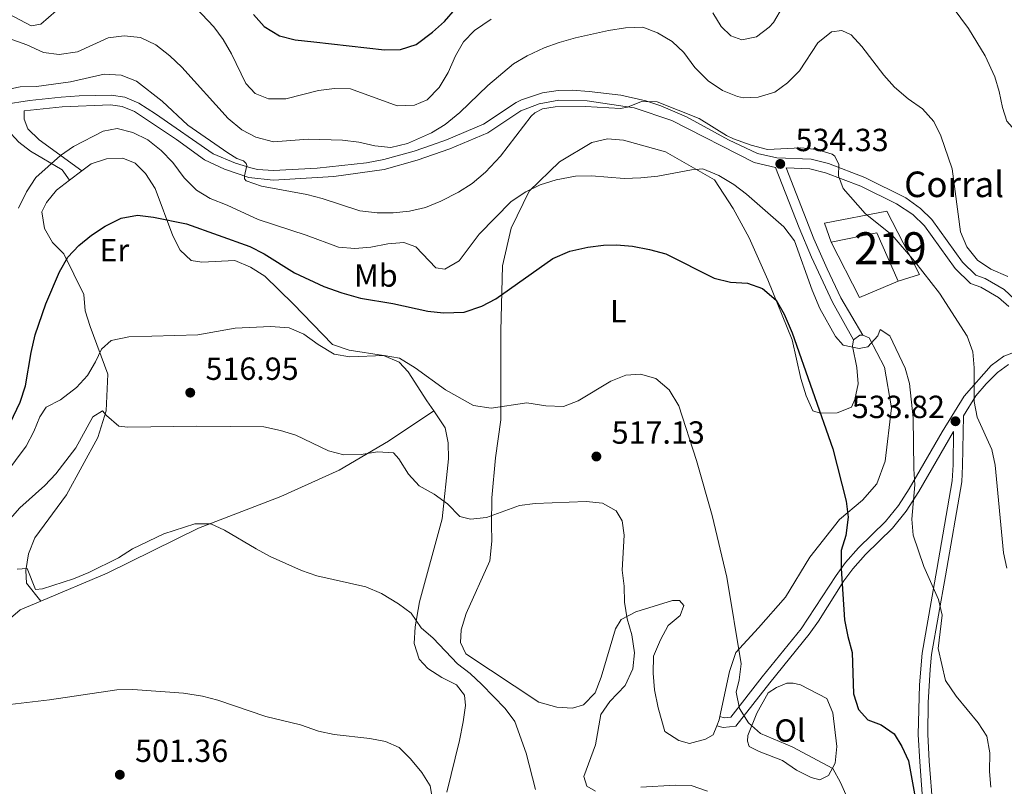
# Model space of a CAD drawing. Units: metres. Extents: x 614614 to 621538, y 4706244 to 4710986.
# Drawn here: x 614961 to 615269, y 4708677 to 4708917 of the extents above; entities that cross this region are included whole.
import ezdxf
from ezdxf.enums import TextEntityAlignment as Align

# ---------------------------------------------------------------- set-up
doc = ezdxf.new("R2010")
doc.units = ezdxf.units.M
doc.header["$MEASUREMENT"] = 0
doc.linetypes.add('DGN Style 3', pattern=[100.80532, 72.0038, -28.80152])
for name, color, linetype, lineweight in [('Nivel 15', 7, 'Continuous', 0), ('Nivel 16', 7, 'Continuous', 0), ('Nivel 21', 7, 'Continuous', 0), ('Nivel 36', 7, 'Continuous', 0), ('Nivel 37', 7, 'Continuous', 0), ('Nivel 4', 7, 'Continuous', 0), ('Nivel 41', 7, 'Continuous', 0), ('Nivel 44', 7, 'Continuous', 0), ('Nivel 48', 7, 'Continuous', 0), ('Nivel 5', 7, 'Continuous', 0), ('Nivel 52', 7, 'Continuous', 0), ('Nivel 7', 7, 'Continuous', 0)]:
    doc.layers.add(name, color=color, linetype=linetype, lineweight=lineweight)
doc.styles.add('Style-arial', font='arial.shx', dxfattribs={"bigfont": 'arialbig.shx'})
doc.styles.add('Style-Arial Narrow', font='txt')

# ---------------------------------------------------------------- blocks, each defined once
blk = doc.blocks.new('5PATER')
at = {"layer": 'Nivel 7', "linetype": 'Continuous', "lineweight": 0}
h = blk.add_hatch(color=51, dxfattribs=at)
edge = h.paths.add_edge_path()
edge.add_ellipse((-0.04219651222229004, 0.04240855574607849), major_axis=(-10.9572123736961, -11.10700355381332), ratio=0.999422240966032, start_angle=0, end_angle=360)

msp = doc.modelspace()

# ---------------------------------------------------------------- linework, layer by layer
at = {"layer": 'Nivel 15', "color": 51, "linetype": 'Continuous', "lineweight": 13, "extrusion": (-0.04612238853375471, 0.02765684096271409, 0.9985528651122606), "elevation": 102390.8017847569, "flags": 128}
msp.add_lwpolyline([(-4354830.117418475, -1891193.608215701), (-4354839.654611096, -1891207.18229972), (-4354829.827160954, -1891217.967188392)], dxfattribs=at)
at = {"layer": 'Nivel 15', "color": 51, "linetype": 'Continuous', "lineweight": 13}
msp.add_polyline3d([(615214.7600000016, 4708847.27, 534.91), (615212.6999999993, 4708853.23, 535.78), (615232.2399999984, 4708856.91, 538.25), (615242.4499999993, 4708837.09, 537.38), (615235.7699999996, 4708835.01, 536.22)], dxfattribs=at)
at = {"layer": 'Nivel 16', "color": 1, "linetype": 'Continuous', "lineweight": 13, "extrusion": (-0.1158245614388191, -0.09282094162554848, 0.988923123282721), "elevation": -507807.6324721069, "flags": 128}
msp.add_lwpolyline([(-3289742.741849717, 3386940.594765618), (-3289746.361711821, 3386927.861372575), (-3289765.447558561, 3386931.768974673)], dxfattribs=at)
at = {"layer": 'Nivel 21', "color": 7, "linetype": 'Continuous', "lineweight": 0}
for points in [[(614955.6999999993, 4708890.300000001, 534.27), (614963.7600000016, 4708891.59, 533.63), (614973.7100000009, 4708892.630000001, 533.75), (614979.3200000003, 4708893, 533.49), (614989.3000000007, 4708893.199999999, 533.03), (614993.5799999982, 4708892.609999999, 533.03), (614998.0300000012, 4708890.77, 532.88), (615003.2399999984, 4708887.439999999, 533.02), (615021.2699999996, 4708874.880000001, 534.11), (615028.3000000007, 4708871.970000001, 534.38), (615033.0599999987, 4708870.449999999, 534.48), (615035.1499999985, 4708870.02, 534.67), (615040.1099999994, 4708869.699999999, 535.2), (615053.8000000007, 4708870.359999999, 536.38), (615069.3000000007, 4708872.07, 537.59), (615074.6600000001, 4708873.060000001, 538), (615084.2300000004, 4708875.73, 539.12), (615089.629999999, 4708877.550000001, 539.2), (615094.3399999999, 4708879.23, 538.83), (615105.8900000006, 4708884.130000001, 537.38), (615116.1799999997, 4708890.99, 536.07), (615117.8200000003, 4708891.77, 535.95), (615124.3500000015, 4708893.939999999, 535.52), (615129.2600000016, 4708894.73, 535.2), (615133.6600000001, 4708894.779999999, 535.07), (615138.9800000004, 4708894.43, 535.05), (615148.8900000006, 4708893.189999999, 534.96), (615156.7199999988, 4708891.449999999, 534.88), (615161.4600000009, 4708889.859999999, 534.82), (615169.5100000016, 4708886.51, 534.73), (615182.6400000006, 4708879.300000001, 534.58), (615191.7100000009, 4708875, 534.48), (615197.8000000007, 4708873.59, 534.33), (615208.5300000012, 4708873.18, 534.33), (615213.9200000018, 4708871.85, 534.48), (615225.3299999982, 4708867.52, 535.2), (615238.1600000001, 4708861.08, 536.3100000000001), (615242.8200000003, 4708857.810000001, 536.55), (615246.3399999999, 4708854.279999999, 536.94), (615255.9299999997, 4708840.98, 537.67), (615260.0599999987, 4708836.939999999, 538.11), (615262.9899999984, 4708835.84, 538.39), (615268.9299999997, 4708832.380000001, 538.54), (615275.5700000003, 4708826.25, 538.61)], [(614962.0199999996, 4708888.32, 533.75), (614962.0500000007, 4708885.779999999, 532.45), (614963.1799999997, 4708882.710000001, 532.01), (614966.7300000004, 4708879.300000001, 531.11), (614980.1499999985, 4708869.59, 528.24)], [(615224.7100000009, 4708818.18, 530.27), (615217.870000001, 4708829.85, 530.88), (615213.5199999996, 4708838.85, 531.21), (615209.4200000018, 4708848.33, 531.72), (615200.6799999997, 4708870.48, 534.2)], [(615270.3500000015, 4708808.91, 536.65), (615266.9400000013, 4708806.439999999, 536.13), (615263.3599999994, 4708802.91, 535.61), (615260.1499999985, 4708799.140000001, 535.11), (615256.1999999993, 4708792.92, 533.47), (615255.9699999988, 4708777.189999999, 533.1), (615255.6799999997, 4708772.220000001, 532.59), (615250.5700000003, 4708742.83, 530.23), (615246.2699999996, 4708718.23, 529), (615245.75, 4708713.48, 528.65), (615245.2199999988, 4708703.16, 527.73), (615245.0599999987, 4708693.220000001, 526.64), (615245.5199999996, 4708684.85, 525.19), (615246.6000000015, 4708670.449999999, 525.19)], [(615253.120000001, 4708788.01, 533.35), (615242.2600000016, 4708769.26, 529.41), (615238.3099999987, 4708763.029999999, 528.58), (615234.0399999991, 4708757.77, 527.95), (615225.5599999987, 4708749.449999999, 526.64), (615221.6099999994, 4708745.050000001, 525.63), (615218.8099999987, 4708741.24, 525.12), (615210.8399999999, 4708728.6, 523.67), (615207.9100000001, 4708724.58, 523.16), (615195.5700000003, 4708709.369999999, 521.13), (615184.9899999984, 4708695.77, 519.39), (615181, 4708695.380000001, 519.53), (615179, 4708695.91, 519.53)]]:
    msp.add_polyline3d(points, dxfattribs=at)
at = {"layer": 'Nivel 21', "color": 7, "linetype": 'DGN Style 3', "lineweight": 0}
for points in [[(615221.8200000003, 4708816.689999999, 530.27), (615215.1999999993, 4708828.470000001, 530.88), (615208.6700000018, 4708842.529999999, 531.41), (615204.7800000012, 4708851.710000001, 532.17), (615197.4100000001, 4708870.609999999, 534.33), (615190.6799999997, 4708872.16, 534.48), (615164.9499999993, 4708885.26, 534.77), (615153.1099999994, 4708889.290000001, 534.91), (615138.3900000006, 4708891.470000001, 535.0600000000001), (615129.5, 4708891.720000001, 535.2), (615123.3500000015, 4708890.560000001, 535.64), (615117.5799999982, 4708888.310000001, 536.07), (615107.3200000003, 4708881.48, 537.38), (615095.4100000001, 4708876.43, 538.83), (615085.120000001, 4708872.859999999, 539.12), (615074.8200000003, 4708870.02, 537.96), (615059.0700000003, 4708867.83, 536.8), (615040.0399999991, 4708866.689999999, 535.2), (615032.4100000001, 4708867.5, 534.48), (615024.7600000016, 4708870.130000001, 534.33), (615018.5599999987, 4708872.960000001, 534.04), (615009.7800000012, 4708879.380000001, 533.46), (614996.620000001, 4708888.109999999, 532.88), (614992.7899999991, 4708889.689999999, 533.03), (614989.1499999985, 4708890.189999999, 533.03), (614973.9299999997, 4708889.640000001, 533.75), (614962.0199999996, 4708888.32, 533.75)], [(614976.2899999991, 4708866.619999999, 528.13), (614973.9299999997, 4708869.84, 528.42), (614964.0599999987, 4708875.710000001, 531.32), (614960.3999999985, 4708878.560000001, 532.34), (614956.7300000004, 4708882.51, 533.5), (614952.7800000012, 4708885.9, 534.6800000000001), (614946.4400000013, 4708882.779999999, 535.35), (614936.7300000004, 4708876.49, 537.38), (614926.3099999987, 4708868.57, 538.97), (614918.8999999985, 4708866.119999999, 539.99), (614908.2100000009, 4708865.08, 540.57), (614898.4100000001, 4708866.050000001, 541.01), (614888.7800000012, 4708867.380000001, 540.72), (614877.4800000004, 4708872.140000001, 540.72), (614876.4200000018, 4708872.970000001, 541.54)], [(615200.6799999997, 4708870.48, 534.2), (615208.1099999994, 4708870.189999999, 534.33), (615213.0199999996, 4708868.98, 534.48), (615224.1400000006, 4708864.77, 535.2), (615235.2699999996, 4708859.279999999, 536.22), (615240.379999999, 4708855.9, 536.51), (615244.0599999987, 4708852.310000001, 536.94), (615253.6499999985, 4708839.01, 537.67), (615258.4200000018, 4708834.35, 538.11), (615261.6999999993, 4708833.130000001, 538.39), (615267.1799999997, 4708829.93, 538.54), (615270.4800000004, 4708827.07, 538.54)], [(615277.75, 4708814.939999999, 538.69), (615268.9100000001, 4708811.57, 536.65), (615264.9200000018, 4708808.67, 536.13), (615256.4299999997, 4708799.08, 534.86), (615249.5199999996, 4708787.83, 533.08), (615239.25, 4708770.050000001, 529.29), (615235.870000001, 4708764.790000001, 528.58), (615231.8200000003, 4708759.790000001, 527.95), (615223.3999999985, 4708751.529999999, 526.64), (615219.2800000012, 4708746.949999999, 525.63), (615216.3500000015, 4708742.949999999, 525.12), (615205.4200000018, 4708726.27, 523.15), (615193.2399999984, 4708711.26, 521.13), (615183.4200000018, 4708698.630000001, 519.39), (615181.2399999984, 4708698.42, 519.53), (615179.9699999988, 4708698.76, 519.53)], [(615230.4899999984, 4708566.529999999, 523.3100000000001), (615229.9600000009, 4708570.07, 523.3100000000001), (615226.3999999985, 4708573.66, 523.39), (615222.0799999982, 4708577.050000001, 523.6), (615220.9499999993, 4708580.48, 523.6), (615221.0799999982, 4708584.83, 523.6), (615223.1999999993, 4708589.42, 523.88), (615224.8099999987, 4708591.23, 524.03), (615245.25, 4708608.189999999, 524.84), (615252.2699999996, 4708614.779999999, 525.05), (615254.5399999991, 4708621.33, 525.19), (615254.4800000004, 4708626.59, 525.19), (615251.5700000003, 4708636.15, 524.9), (615246.7600000016, 4708649.529999999, 524.61), (615245.2399999984, 4708655.68, 524.61), (615243.6099999994, 4708670.17, 525.19), (615242.5300000012, 4708684.66, 525.19), (615242.0599999987, 4708693.18, 526.64), (615242.5, 4708708.67, 528.24), (615243.3000000007, 4708718.609999999, 529), (615247.870000001, 4708744.810000001, 530.33), (615252.6999999993, 4708772.560000001, 532.59), (615252.9800000004, 4708777.529999999, 533.1), (615253.120000001, 4708788.01, 533.35)]]:
    msp.add_polyline3d(points, dxfattribs=at)
at = {"layer": 'Nivel 36', "color": 92, "linetype": 'Continuous', "lineweight": 0, "extrusion": (0.008135993350741411, 0.006260077785415024, 0.9999473071308894), "elevation": 35008.68653842877, "flags": 128}
msp.add_lwpolyline([(614951.6438689679, 4708739.728200406), (614955.5041480139, 4708742.698258603)], dxfattribs=at)
at = {"layer": 'Nivel 36', "color": 92, "linetype": 'Continuous', "lineweight": 0, "elevation": 529.98, "flags": 128}
msp.add_lwpolyline([(615221.8200000003, 4708816.689999999), (615223.8000000007, 4708818.17), (615224.7100000009, 4708818.18)], dxfattribs=at)
at = {"layer": 'Nivel 36', "color": 92, "linetype": 'Continuous', "lineweight": 0, "extrusion": (-0.232611407284619, 0.03141907633939165, 0.9720621249915299), "elevation": 5349.84994427333, "flags": 128}
msp.add_lwpolyline([(-4748669.743179299, -19943.09091175348), (-4748668.712820213, -19943.17611831054), (-4748666.788986973, -19943.68735764921)], dxfattribs=at)
at = {"layer": 'Nivel 36', "color": 92, "linetype": 'Continuous', "lineweight": 0}
for points in [[(615179, 4708695.91, 519.13), (615177.8099999987, 4708693.01, 518.95), (615175.4699999988, 4708691.720000001, 518.8100000000001), (615170.4100000001, 4708690.390000001, 518.66), (615167.129999999, 4708691.25, 518.37), (615162.75, 4708694.1, 518.23), (615160.6600000001, 4708701.51, 518.23), (615159.5, 4708707.119999999, 518.08), (615159.0799999982, 4708712.369999999, 517.94), (615159.1999999993, 4708717.630000001, 517.79), (615161.3099999987, 4708722.74, 517.65), (615163.7899999991, 4708727.300000001, 517.65), (615167.5599999987, 4708730.43, 517.79), (615168.6099999994, 4708733.529999999, 517.65), (615167.3200000003, 4708735.140000001, 517.36), (615165.1499999985, 4708735.109999999, 517.07), (615153.5799999982, 4708731.529999999, 514.46), (615149.0799999982, 4708729.119999999, 514.02), (615147.3000000007, 4708726.189999999, 513.73), (615142.7699999996, 4708711.08, 512.86), (615140.8399999999, 4708706.16, 512.4300000000001), (615137.2600000016, 4708702.49, 512.14), (615133.8200000003, 4708701.359999999, 512.14), (615128.9200000018, 4708701.67, 511.99), (615123.2800000012, 4708703.23, 511.99), (615100.4299999997, 4708718.369999999, 511.7), (615098.75, 4708721.970000001, 511.7), (615098.879999999, 4708725.960000001, 511.7), (615100.4499999993, 4708731.060000001, 511.99), (615107.870000001, 4708747.470000001, 513.73), (615108.5199999996, 4708753.65, 514.3100000000001), (615108.4600000009, 4708758.91, 514.75), (615108.5399999991, 4708767.25, 516.63), (615109.6499999985, 4708779.779999999, 517.94), (615111.3200000003, 4708791.59, 519.25), (615111.3399999999, 4708819.51, 522.15), (615111.8200000003, 4708839.83, 526.9300000000001), (615114.5799999982, 4708851.65, 527.51), (615120.2399999984, 4708863.15, 529.55), (615129.7399999984, 4708872.33, 530.71), (615139.8200000003, 4708878.439999999, 530.99), (615144.7100000009, 4708879.59, 531.14), (615149.7899999991, 4708879.109999999, 531.14), (615162.8900000006, 4708875.460000001, 530.5600000000001), (615178.2300000004, 4708866.76, 529.55), (615184.1400000006, 4708857.76, 528.24), (615189.1499999985, 4708848.57, 526.9300000000001), (615194.9400000013, 4708835.41, 525.19), (615202.6000000015, 4708816.640000001, 524.32), (615205.2899999991, 4708804.52, 524.03), (615206.9899999984, 4708799.1, 524.1800000000001), (615209.0399999991, 4708794.41, 524.61), (615211.3999999985, 4708793.710000001, 524.9), (615216.6600000001, 4708793.779999999, 525.63), (615221.1700000018, 4708795.65, 526.9300000000001), (615222.2300000004, 4708798.02, 527.51), (615223.2600000016, 4708802.93, 528.53), (615222.8399999999, 4708808, 529.25), (615221.4899999984, 4708814.689999999, 529.83), (615221.8200000003, 4708816.689999999, 529.98)], [(614980.1499999985, 4708869.59, 527.35), (614983.0199999996, 4708871.790000001, 527.3100000000001), (614987.8900000006, 4708873.300000001, 527.02), (614992.9699999988, 4708873.540000001, 526.58), (614996.8000000007, 4708871.960000001, 526.29), (615000.1000000015, 4708868.73, 525.86), (615003.0599999987, 4708864.050000001, 525.28), (615008.6799999997, 4708849.25, 523.83), (615010.9100000001, 4708844.75, 522.96), (615014.3999999985, 4708841.52, 522.8100000000001), (615017.6700000018, 4708841.02, 522.52), (615028, 4708841.51, 522.52), (615032.9200000018, 4708839.390000001, 522.38), (615037.4899999984, 4708836.550000001, 521.94), (615046.3000000007, 4708827.949999999, 520.2), (615058.6000000015, 4708815.220000001, 519.91), (615063.879999999, 4708813.470000001, 519.62), (615074.6000000015, 4708811.790000001, 519.62), (615079.5300000012, 4708809.67, 519.62), (615082.2800000012, 4708806.630000001, 519.04), (615088.1999999993, 4708797.630000001, 517.59), (615090.3200000003, 4708794.49, 517.37)], [(614967.2399999984, 4708734.92, 507.34), (614962.8099999987, 4708740.49, 508.93), (614962.5799999982, 4708744.470000001, 510.38), (614963.4299999997, 4708749.74, 510.96), (614965.3599999994, 4708754.66, 510.96), (614975.3500000015, 4708768.210000001, 512.41), (614985.1099999994, 4708786.1, 514.73), (614987.7300000004, 4708794.470000001, 516.19), (614988.3099999987, 4708805.9, 517.0600000000001), (614982.6900000013, 4708820.890000001, 521.26), (614981.1799999997, 4708825.77, 522.42), (614980.75, 4708830.84, 523.29), (614974.4699999988, 4708843.58, 524.7), (614970.9800000004, 4708847.16, 526.29), (614968.3900000006, 4708851.48, 526.87), (614967.6000000015, 4708856.73, 527.16), (614969.0199999996, 4708859.65, 527.3100000000001), (614972.2399999984, 4708863.5, 527.45), (614976.2899999991, 4708866.619999999, 527.4)], [(615224.7100000009, 4708818.18, 529.98), (615226.7100000009, 4708817.290000001, 529.69), (615231.5399999991, 4708808.109999999, 528.96), (615233.6900000013, 4708795.439999999, 528.67), (615231.7199999988, 4708778.73, 527.95), (615229.0799999982, 4708771.619999999, 526.79), (615224.6099999994, 4708766.49, 525.92), (615217.4299999997, 4708760.42, 524.9), (615208.1400000006, 4708748.699999999, 523.16), (615200.5, 4708736.09, 522), (615192.0899999999, 4708726.560000001, 520.84), (615184.9299999997, 4708718.85, 519.83), (615183.0100000016, 4708712.85, 519.6800000000001), (615179.9699999988, 4708698.76, 519.27)], [(614967.2399999984, 4708734.92, 507.34), (614988.0300000012, 4708743.619999999, 508), (615016.6900000013, 4708757.75, 510.47), (615042.5, 4708767.68, 512.21), (615060.7199999988, 4708775.880000001, 513.22), (615076.2100000009, 4708784.949999999, 516.13), (615090.3200000003, 4708794.49, 517.37)], [(615090.3200000003, 4708794.49, 517.37), (615093.9200000018, 4708789.18, 517.01), (615094.8900000006, 4708784.470000001, 516.86), (615094.9499999993, 4708779.4, 516.14), (615093, 4708760.689999999, 513.38), (615085.879999999, 4708734.67, 510.63), (615084.5300000012, 4708726.859999999, 509.75), (615084.2300000004, 4708721.59, 508.89), (615085.7399999984, 4708716.710000001, 507.87), (615088.4899999984, 4708713.85, 507.87), (615092.879999999, 4708711, 507.72), (615097.4400000013, 4708708.699999999, 507.43), (615100.0199999996, 4708705.460000001, 507.29), (615100.2399999984, 4708702.199999999, 507.29), (615099.5799999982, 4708697.119999999, 507.14), (615098.379999999, 4708691.300000001, 506.71), (615094.4100000001, 4708675.109999999, 505.4)], [(614897.3599999994, 4708579.65, 491.17), (614873.7199999988, 4708584.99, 493.49), (614868.2600000016, 4708586.550000001, 493.64), (614864.2300000004, 4708589.58, 493.64), (614863.8399999999, 4708592.300000001, 493.64), (614865.0599999987, 4708595.76, 493.64), (614871.3200000003, 4708602.91, 493.93), (614881.3399999999, 4708613.73, 494.8), (614886.0300000012, 4708616.33, 494.65), (614889.6600000001, 4708616.369999999, 494.8), (614895.1099999994, 4708615.529999999, 494.8), (614899.629999999, 4708616.67, 495.09), (614904.120000001, 4708619.630000001, 495.81), (614907.6999999993, 4708623.67, 496.4), (614910, 4708628.59, 496.98), (614913.9800000004, 4708644.23, 498.43), (614918.4600000009, 4708663.880000001, 501.18), (614923.7100000009, 4708678.810000001, 501.91), (614934.0100000016, 4708696.710000001, 503.65), (614948.8000000007, 4708718.83, 506.26), (614957.0199999996, 4708728.91, 507.13), (614960.7800000012, 4708732.220000001, 507.13), (614967.2399999984, 4708734.92, 507.34)], [(615191.5599999987, 4708699.82, 520.84), (615195.1099999994, 4708706.210000001, 520.99), (615197.629999999, 4708707.869999999, 521.13), (615200.879999999, 4708709.18, 521.13), (615202.870000001, 4708709.210000001, 521.13), (615205.2399999984, 4708708.689999999, 521.28), (615213.4499999993, 4708704.439999999, 520.84), (615215.3200000003, 4708699.93, 520.41), (615216.5399999991, 4708689.42, 519.6800000000001), (615216.0599999987, 4708684.16, 519.6800000000001), (615213.9299999997, 4708680.32, 519.6800000000001), (615211.2199999988, 4708679.02, 519.6800000000001), (615208.4899999984, 4708679.710000001, 519.53), (615203.9299999997, 4708682.01, 519.53), (615199.5399999991, 4708685.040000001, 519.53), (615192.25, 4708687.859999999, 519.53), (615189.1499999985, 4708689.449999999, 519.53), (615188.5899999999, 4708691.08, 519.6800000000001), (615188.75, 4708692.890000001, 519.6800000000001), (615191.5599999987, 4708699.82, 520.84)]]:
    msp.add_polyline3d(points, dxfattribs=at)
at = {"layer": 'Nivel 4', "color": 30, "linetype": 'Continuous', "lineweight": 30, "flags": 128}
for points, elevation in [([(615033.8900000006, 4708918.470000001), (615037.2399999984, 4708914.76), (615042.0300000012, 4708911.84), (615046.9499999993, 4708910.57), (615052.75, 4708909.890000001), (615074.9600000009, 4708907.43), (615079.9699999988, 4708907.550000001), (615084.8500000015, 4708909.1), (615089.9699999988, 4708912.99), (615093.6799999997, 4708916.34), (615097.1999999993, 4708920.24)], 550), ([(614957.7199999988, 4708790.630000001), (614960.870000001, 4708797.199999999), (614962.4400000013, 4708802.27), (614964.2399999984, 4708812.689999999), (614965.5100000016, 4708818.199999999), (614968.8099999987, 4708827.9), (614973.1499999985, 4708837.91), (614975.7600000016, 4708842.540000001), (614979.1700000018, 4708846.199999999), (614983.1900000013, 4708849.42), (614987.3999999985, 4708852.26), (614992.3999999985, 4708854.779999999), (614997.5899999999, 4708855.73), (615002.5500000007, 4708855.109999999), (615012.9299999997, 4708852.949999999), (615032.7699999996, 4708845.91), (615037.2199999988, 4708843.619999999), (615046.6900000013, 4708837.609999999), (615055.9299999997, 4708833.34), (615061.5700000003, 4708831.33), (615067.4400000013, 4708829.699999999), (615077.5599999987, 4708828.07), (615088.4400000013, 4708825.640000001), (615093.4100000001, 4708825.17), (615099.879999999, 4708825.34), (615105.3500000015, 4708827.189999999), (615109.7800000012, 4708829.52), (615127.6000000015, 4708842.17), (615132.9200000018, 4708844.460000001), (615138.5500000007, 4708845.720000001), (615143.5399999991, 4708846.310000001), (615147.6099999994, 4708846.42), (615152.5799999982, 4708845.949999999), (615157.879999999, 4708844.98), (615162.9800000004, 4708843.560000001), (615178.1900000013, 4708835.949999999), (615183.2600000016, 4708834.67), (615188.6099999994, 4708834.439999999), (615193.3000000007, 4708832.74), (615197.5599999987, 4708829.09), (615200.0799999982, 4708824.720000001), (615202.620000001, 4708818.869999999), (615215.3299999982, 4708782.58), (615219.4499999993, 4708766.18), (615220.1099999994, 4708761.220000001), (615219.4299999997, 4708755.49), (615217.9400000013, 4708750.699999999), (615217.9100000001, 4708745.119999999), (615219.0199999996, 4708729.040000001), (615219.9699999988, 4708723.85), (615221.370000001, 4708718.810000001), (615221.8200000003, 4708705.890000001), (615223.370000001, 4708701.01), (615226.2300000004, 4708697.77), (615230.4100000001, 4708696.189999999), (615234.5500000007, 4708693.380000001), (615236.879999999, 4708689.439999999), (615238.9800000004, 4708684.890000001), (615240.9200000018, 4708674.630000001)], 525)]:
    msp.add_lwpolyline(points, dxfattribs=dict(at, elevation=elevation))
at = {"layer": 'Nivel 5', "color": 30, "linetype": 'Continuous', "lineweight": 0, "flags": 128}
for points, elevation in [([(614974.5399999991, 4708921.74), (614967.3399999999, 4708915.41), (614964.2199999988, 4708914.93), (614957.1900000013, 4708918.710000001)], 545), ([(615108.2800000012, 4708917.029999999), (615103.1499999985, 4708913.51), (615099.629999999, 4708909.9), (615097.1499999985, 4708905.550000001), (615094.8399999999, 4708900.33), (615092.0799999982, 4708895.689999999), (615088.2600000016, 4708891.779999999), (615084.2699999996, 4708890.1), (615078.9200000018, 4708889.880000001), (615064.3000000007, 4708895.199999999), (615059.3000000007, 4708895.290000001), (615054.2800000012, 4708894.720000001), (615043.9800000004, 4708892.130000001), (615038.6400000006, 4708892.07), (615034.4600000009, 4708893.800000001), (615031.4499999993, 4708896.880000001), (615027.0199999996, 4708906.189999999), (615024.4400000013, 4708910.609999999), (615021.4800000004, 4708914.640000001), (615013.8999999985, 4708922.67)], 545), ([(615199.5500000007, 4708920.74), (615196.7199999988, 4708915.960000001), (615195.3999999985, 4708914.48), (615191.3900000006, 4708911.51), (615186.8299999982, 4708910.52), (615183.3999999985, 4708911.810000001), (615180.3900000006, 4708914.75), (615177.7300000004, 4708918.970000001)], 545), ([(615294.7399999984, 4708918.369999999), (615290.620000001, 4708915.27), (615285.9699999988, 4708912.540000001), (615282.7600000016, 4708908.699999999), (615281.3999999985, 4708903.939999999), (615279.7300000004, 4708888.550000001), (615277.7800000012, 4708883.77), (615275.6400000006, 4708882.93), (615271.4699999988, 4708883.25), (615269.8099999987, 4708885.08), (615268.4299999997, 4708889.369999999), (615267.3999999985, 4708894.41), (615266.0100000016, 4708898.93), (615263.0300000012, 4708905.58), (615257.8000000007, 4708914.130000001), (615252.9699999988, 4708920.529999999)], 545), ([(614952.2399999984, 4708912.74), (614962.8599999994, 4708908.939999999), (614968.0899999999, 4708906.550000001), (614973.0700000003, 4708905.99), (614978.7399999984, 4708906.85), (614988.3900000006, 4708911.189999999), (614993.3500000015, 4708911.84), (614998.4600000009, 4708911.26), (615003.3200000003, 4708909.040000001), (615007.6499999985, 4708905.52), (615011.4400000013, 4708902), (615025.9100000001, 4708885.939999999), (615030.1900000013, 4708882.35), (615034.620000001, 4708880.060000001), (615040.1400000006, 4708878.6), (615051.0300000012, 4708879.5), (615061.8000000007, 4708879.17), (615066.9299999997, 4708878.57), (615071.9200000018, 4708877.369999999), (615076.8999999985, 4708876.9), (615082.1600000001, 4708878.09), (615089.629999999, 4708881.449999999), (615093.8900000006, 4708884.060000001), (615098.5399999991, 4708887.790000001), (615107.2699999996, 4708896.220000001), (615115.2899999991, 4708903.08), (615119.620000001, 4708905.58), (615124.879999999, 4708908.02), (615129.5700000003, 4708909.77), (615134.7399999984, 4708911.16), (615145.0199999996, 4708913.460000001), (615150.3999999985, 4708914.34), (615155.8500000015, 4708914.49)], 540), ([(615155.8500000015, 4708914.49), (615160.4100000001, 4708912.77), (615164.9699999988, 4708910), (615168.6799999997, 4708906.640000001), (615172.129999999, 4708901.91), (615176.2600000016, 4708897.73), (615180.7600000016, 4708894.67), (615185.4400000013, 4708892.810000001), (615187.3200000003, 4708892.439999999), (615191.9200000018, 4708892.65), (615197.1099999994, 4708894.199999999), (615201.1400000006, 4708897.15), (615204.8299999982, 4708900.84), (615210.6600000001, 4708909.66), (615214.8500000015, 4708913.060000001), (615218.1900000013, 4708913.470000001), (615221.0300000012, 4708912.09), (615224.4400000013, 4708908.439999999), (615231.2899999991, 4708899.52), (615234.6000000015, 4708895.77), (615238.9499999993, 4708892.109999999), (615243.370000001, 4708888.970000001), (615246.9899999984, 4708885), (615249.1400000006, 4708880.49), (615252.6600000001, 4708870.140000001), (615255.2800000012, 4708850.43), (615257.2699999996, 4708845.76), (615260.6700000018, 4708841.560000001), (615264.8399999999, 4708838.810000001), (615270.1600000001, 4708836.48)], 540), ([(615031.6000000015, 4708866.449999999), (615031.0799999982, 4708867.040000001), (615031.0700000003, 4708868), (615031.7699999996, 4708871.199999999), (615031.6099999994, 4708871.869999999), (615030.7100000009, 4708872.68), (615028.6999999993, 4708873.390000001), (615025.8500000015, 4708875.189999999), (615013.3399999999, 4708883.83), (615005.2399999984, 4708891.41), (614997.1999999993, 4708897.67), (614992.4299999997, 4708899.470000001), (614987.0799999982, 4708899.85), (614976.6099999994, 4708897.390000001), (614965.9800000004, 4708895.970000001), (614960.7699999996, 4708895.800000001), (614955.3299999982, 4708894.710000001)], 535), ([(615269.8200000003, 4708745.17), (615268.7199999988, 4708750.040000001), (615266.1400000006, 4708777.49), (615265.1400000006, 4708782.390000001), (615260.4899999984, 4708792.48), (615259.6000000015, 4708797.4), (615259.629999999, 4708807.939999999), (615259.120000001, 4708812.92), (615257.3500000015, 4708817.800000001), (615248.7199999988, 4708831.290000001), (615240.870000001, 4708841.290000001), (615233.8599999994, 4708849.380000001), (615225.4600000009, 4708856.189999999), (615218.6000000015, 4708863.98), (615217.0700000003, 4708867.970000001), (615217.25, 4708871.540000001), (615215.9600000009, 4708874.189999999), (615215.1400000006, 4708874.73), (615210.2699999996, 4708876.220000001), (615205.3000000007, 4708876.74), (615194.9100000001, 4708876.24), (615189.7699999996, 4708877.59), (615184.1700000018, 4708879.529999999), (615181.9699999988, 4708880.65), (615173.4699999988, 4708885.93), (615160.3299999982, 4708891.119999999), (615155.4299999997, 4708891.210000001), (615150.9899999984, 4708889.449999999), (615148.8399999999, 4708889.050000001), (615137.870000001, 4708889.699999999), (615128.4100000001, 4708889.619999999), (615124.4100000001, 4708888.970000001), (615121.9699999988, 4708887.76), (615120.8000000007, 4708886.630000001), (615111.2899999991, 4708874.18), (615106.5, 4708869.18), (615102.3200000003, 4708865.609999999), (615098.129999999, 4708862.880000001), (615092.5700000003, 4708860.029999999), (615087.7699999996, 4708858.09), (615082.7600000016, 4708856.949999999), (615077.6600000001, 4708856.460000001), (615072.6600000001, 4708856.4), (615067.1499999985, 4708857.08), (615055.4400000013, 4708860.9), (615050.6000000015, 4708862.15), (615036.379999999, 4708864.810000001), (615031.6000000015, 4708866.449999999)], 535), ([(615264.8299999982, 4708676.630000001), (615264.3999999985, 4708681.609999999), (615264.4800000004, 4708687.4), (615263.5199999996, 4708692.66), (615260.8000000007, 4708696.859999999), (615253.9899999984, 4708705.119999999), (615250.6099999994, 4708710.109999999), (615248.2699999996, 4708720.050000001), (615249.6099999994, 4708730.52), (615248.370000001, 4708735.369999999), (615243.8599999994, 4708745.75), (615240.4699999988, 4708755.52), (615240.0799999982, 4708760.51), (615241.0199999996, 4708771.27), (615240.6600000001, 4708776.26), (615240.4699999988, 4708792.310000001), (615239.3000000007, 4708802.970000001), (615238.0199999996, 4708807.810000001), (615233.1700000018, 4708817.9), (615230.1000000015, 4708819.869999999), (615229.4600000009, 4708817.93), (615226.3099999987, 4708814.470000001), (615223.5599999987, 4708814), (615218.5700000003, 4708815.050000001), (615216.1600000001, 4708817.689999999), (615211.3000000007, 4708826.49), (615208.8599999994, 4708832.24), (615203.3399999999, 4708847.619999999), (615199.9899999984, 4708852.07), (615188.2800000012, 4708862.290000001), (615184.3000000007, 4708865.32), (615179.6700000018, 4708868.130000001), (615174.5899999999, 4708870.23), (615171.0300000012, 4708869.880000001), (615160.5100000016, 4708867.9), (615155.2399999984, 4708867.390000001), (615149.9699999988, 4708867.18), (615139.7100000009, 4708868.02), (615134.7100000009, 4708867.869999999), (615128.6600000001, 4708866.77), (615123.620000001, 4708865.220000001), (615119.1400000006, 4708863.01), (615114.620000001, 4708859.949999999), (615104.5700000003, 4708849.689999999), (615098.2899999991, 4708841.359999999), (615093.8599999994, 4708838.779999999), (615090.9600000009, 4708839.189999999), (615084.7100000009, 4708845.800000001), (615080.9800000004, 4708847.09), (615075.9899999984, 4708846.75), (615070.6000000015, 4708845.710000001), (615065.620000001, 4708845.27), (615060.5, 4708845.67), (615050.4200000018, 4708849.470000001), (615035.3299999982, 4708854.310000001), (615025.6499999985, 4708858.82), (615020.3500000015, 4708860.91), (615016.0599999987, 4708863.48), (615012.1499999985, 4708867.41), (615008.620000001, 4708872.210000001), (615005.0100000016, 4708875.880000001), (615000.8099999987, 4708879.25), (614996.1000000015, 4708881.57), (614991.2399999984, 4708882.76), (614986.8099999987, 4708881.970000001), (614977.5100000016, 4708877.18), (614973.4100000001, 4708874.32), (614965.7199999988, 4708867.49), (614962.8399999999, 4708862.970000001), (614960.3200000003, 4708857.880000001)], 530), ([(615222, 4708668.57), (615217.6700000018, 4708678.140000001), (615215.2899999991, 4708682.57), (615202.5899999999, 4708689.27), (615192.6700000018, 4708693.51), (615188.9299999997, 4708696.82), (615186.0399999991, 4708701.33), (615185.0100000016, 4708706.42), (615186, 4708710.220000001), (615186.6099999994, 4708715.279999999), (615182.129999999, 4708742.439999999), (615177.5, 4708761.710000001), (615172.6700000018, 4708778.9), (615167.0599999987, 4708796.01), (615164.0199999996, 4708801.02), (615159.8900000006, 4708804.540000001), (615155.120000001, 4708805.960000001), (615150.4499999993, 4708805.609999999), (615145.8299999982, 4708803.689999999), (615135.6099999994, 4708797.630000001), (615130.9400000013, 4708795.790000001), (615125.4600000009, 4708796.02), (615119.5, 4708796.99), (615108.3099999987, 4708795.290000001), (615102.8000000007, 4708796.109999999), (615094.0399999991, 4708801.060000001), (615084.5300000012, 4708807.93), (615079.5899999999, 4708810.91), (615074.8299999982, 4708811.74), (615064.0599999987, 4708811.390000001), (615059.129999999, 4708812.189999999), (615054.1700000018, 4708815.18), (615049.6400000006, 4708818.49), (615045.0199999996, 4708820.449999999), (615039.1900000013, 4708820.82), (615028.129999999, 4708820.310000001), (615016.5100000016, 4708818.24), (614994.8299999982, 4708817.6), (614989.3399999999, 4708816.42), (614986.2600000016, 4708813.779999999), (614984.4499999993, 4708809.75), (614981.870000001, 4708805.470000001), (614978.4299999997, 4708801.74), (614973.4499999993, 4708797.880000001), (614968.9499999993, 4708795.59), (614966.9800000004, 4708792.6), (614965.129999999, 4708787.949999999), (614962.6499999985, 4708783.35), (614952.5500000007, 4708769.91)], 520), ([(614938.7399999984, 4708739.119999999), (614960.7199999988, 4708764.130000001), (614968.5799999982, 4708771.130000001), (614972, 4708774.779999999), (614978.25, 4708782.91), (614983.5500000007, 4708792.560000001), (614986.6499999985, 4708794.449999999), (614987.8500000015, 4708792.98), (614991.6799999997, 4708789.609999999), (614994.5100000016, 4708789.35), (615016.0500000007, 4708789.689999999), (615037.0899999999, 4708789.48), (615042.3900000006, 4708788.310000001), (615047.1999999993, 4708786.800000001), (615057.370000001, 4708781.949999999), (615062.2199999988, 4708780.699999999), (615067.5799999982, 4708780.790000001), (615072.75, 4708781.609999999), (615077.7399999984, 4708781.27), (615079.3900000006, 4708779.390000001), (615082.4200000018, 4708774.68), (615085.7399999984, 4708770.939999999), (615090.4600000009, 4708768.390000001), (615094.629999999, 4708765.359999999), (615098.5500000007, 4708761.43), (615101.8999999985, 4708760.5), (615106.879999999, 4708761.029999999), (615117.1499999985, 4708764.85), (615122.120000001, 4708765.43), (615138.0799999982, 4708766.07), (615143.1400000006, 4708765.609999999), (615147.5100000016, 4708763.18), (615149.379999999, 4708760.040000001), (615150.0199999996, 4708755.59), (615149.3399999999, 4708744.59), (615150, 4708739.619999999), (615150.0599999987, 4708734.57), (615150.8599999994, 4708729.380000001), (615152.4100000001, 4708724.35), (615153.2199999988, 4708718.710000001), (615152.6999999993, 4708713.75), (615150.3000000007, 4708708.48), (615145.5300000012, 4708703.540000001), (615142.6700000018, 4708699.41), (615140.9600000009, 4708689.9), (615137.3500000015, 4708679.970000001), (615138.2800000012, 4708677.01), (615140.9699999988, 4708675.41)], 515), ([(614959.9200000018, 4708744.880000001), (614963.0399999991, 4708745.07), (614965.620000001, 4708738.57), (614967.7899999991, 4708738.74), (614977.4800000004, 4708741.9), (614982.2899999991, 4708743.890000001), (614991.6000000015, 4708748.42), (614995.9899999984, 4708751.290000001), (615005.8399999999, 4708755.91), (615015.5300000012, 4708759.08), (615020.5399999991, 4708759.130000001), (615024.8399999999, 4708757.109999999), (615034.7199999988, 4708751.220000001), (615039.1600000001, 4708748.91), (615048.9100000001, 4708744.48), (615053.6900000013, 4708742.83), (615069.0300000012, 4708739.33), (615073.9299999997, 4708737.27), (615079.2699999996, 4708734.08), (615083.2800000012, 4708731.09), (615086.3500000015, 4708726.59), (615090.1099999994, 4708723.290000001), (615097.7800000012, 4708715.290000001), (615101.75, 4708712.220000001), (615105.3999999985, 4708708.800000001), (615112.7300000004, 4708701.279999999), (615115.6999999993, 4708697.26), (615119.2600000016, 4708687.369999999), (615122.1700000018, 4708675.92)], 510), ([(615090.0100000016, 4708672.15), (615089.2100000009, 4708677.09), (615086.5599999987, 4708681.25), (615083.0899999999, 4708685.51), (615079.5599999987, 4708689.050000001), (615075.2199999988, 4708690.99), (615070.3000000007, 4708691.869999999), (615059.1499999985, 4708693.17), (615054.2600000016, 4708694.210000001), (615048.6400000006, 4708696.16), (615037.7600000016, 4708698.779999999), (615022.7699999996, 4708703.939999999), (615017.9100000001, 4708705.130000001), (615011.9699999988, 4708706.109999999), (614996.0599999987, 4708707.26), (614991.0599999987, 4708707.15), (614969.9699999988, 4708704.050000001), (614948.5899999999, 4708701.550000001)], 505), ([(615155.2199999988, 4708676.689999999), (615165.9800000004, 4708677.27), (615170.9800000004, 4708677.220000001), (615176.1099999994, 4708675.48)], 515)]:
    msp.add_lwpolyline(points, dxfattribs=dict(at, elevation=elevation))
at = {"layer": 'Nivel 52', "color": 1, "linetype": 'Continuous', "lineweight": 13}
msp.add_polyline3d([(615235.7699999996, 4708835.01, 536.22), (615242.4499999993, 4708837.09, 537.38), (615232.2399999984, 4708856.91, 538.25), (615212.6999999993, 4708853.23, 535.78), (615214.7600000016, 4708847.27, 534.91), (615229.0500000007, 4708850.16, 535.49)], close=True, dxfattribs=at)

# ---------------------------------------------------------------- block references
at = {"layer": 'Nivel 7', "color": 51, "linetype": 'Continuous', "lineweight": 0, "xscale": 0.1000009313241567, "yscale": 0.1000009313241567, "zscale": 0.1000009313241567}
for p in [(615198.8599999994, 4708871.720000001, 534.33), (615014.0899999999, 4708800.140000001, 516.95), (615253.7199999988, 4708791.189999999, 533.8100000000001), (615141.2800000012, 4708780.16, 517.13), (614992.0300000012, 4708680.57, 501.36)]:
    msp.add_blockref('5PATER', p, dxfattribs=at)

# ---------------------------------------------------------------- texts
at = {"layer": 'Nivel 37', "color": 92, "linetype": 'Continuous', "lineweight": 0, "style": 'Style-Arial Narrow'}
for s, p in [('Er', (614990.310814999, 4708844.749979999, 524.11)), ('Mb', (615072.2048305832, 4708836.79998, 527.38)), ('L', (615148.1131471023, 4708825.649979999, 522.46)), ('Ol', (615201.9085803404, 4708694.399979999, 520.32))]:
    msp.add_text(s, height=6.99996, dxfattribs=at).set_placement(p, align=Align.MIDDLE_CENTER)
at = {"layer": 'Nivel 41', "color": 7, "linetype": 'Continuous', "lineweight": 0, "style": 'Style-arial'}
for s, p in [('534.33', (615203.6400000006, 4708875.720000001, 534.33)), ('516.95', (615018.870000001, 4708804.140000001, 516.95)), ('533.82', (615221.2600000016, 4708792.189999999, 533.8100000000001)), ('517.13', (615146.0599999987, 4708784.16, 517.13)), ('501.36', (614996.8099999987, 4708684.57, 501.36))]:
    msp.add_text(s, height=6.99996, dxfattribs=at).set_placement(p)
at = {"layer": 'Nivel 44', "color": 7, "linetype": 'Continuous', "lineweight": 0, "style": 'Style-arial'}
msp.add_text('Corral de la Viuda', height=7.999980000000001, dxfattribs=at).set_placement((615237.6499999985, 4708861.34, 536.26))
at = {"layer": 'Nivel 48', "color": 1, "linetype": 'Continuous', "lineweight": 0, "style": 'Style-Arial Narrow'}
msp.add_text('219', height=9.99996, dxfattribs=at).set_placement((615233.3646221049, 4708845.339979999, 534.5), align=Align.MIDDLE_CENTER)

doc.saveas('drawing.dxf')
